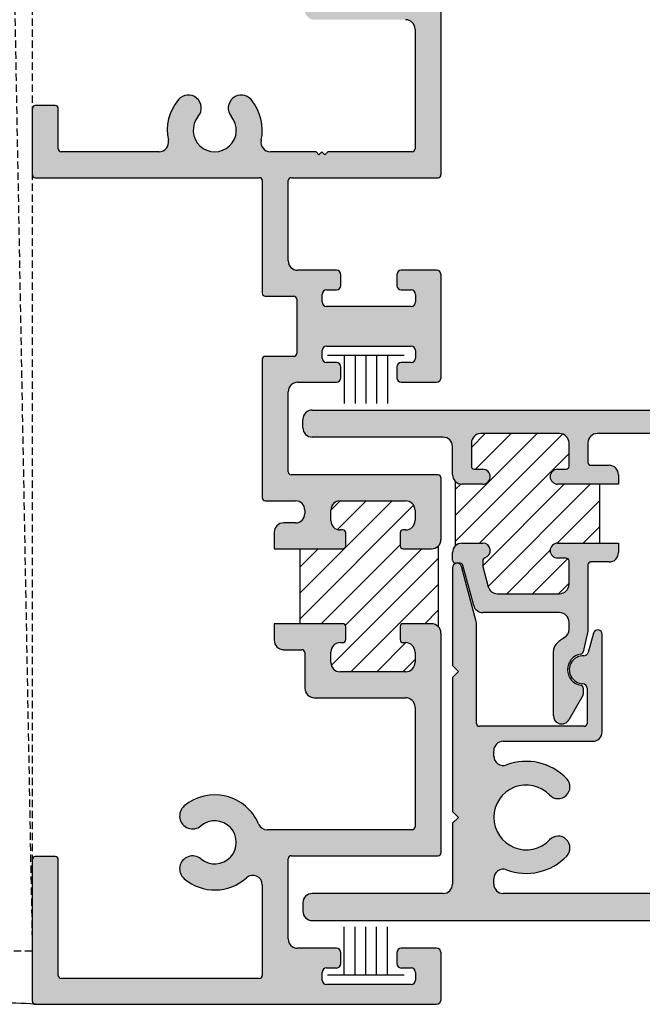
# Model space of a CAD drawing. Units: millimetres. Extents: x 1755 to 3054, y 1261 to 1821.
# Drawn here: x 2230 to 2251, y 1308 to 1342 of the extents above; entities that cross this region are included whole.
import ezdxf

# ---------------------------------------------------------------- set-up
doc = ezdxf.new("R2010")
doc.units = ezdxf.units.MM
doc.linetypes.add('HIDDEN', pattern=[0.375, 0.25, -0.125])
doc.layers.add('4', color=4, linetype='Continuous')
doc.layers.add('DIE', color=5, linetype='Continuous')
pattern_1 = [(45, (1877.05573, 1248.24015), (-0.4419417, 0.4419417), [])]

# ---------------------------------------------------------------- blocks, each defined once
blk = doc.blocks.new('W-S-1')
for p, q in [((0.349, 1.627), (0.349, -1.627)), ((0.349, 0.918), (2.395, 0.918)), ((0.349, 0.451), (2.395, 0.451)), ((0.349, 0), (2.395, 0)), ((0.349, -0.451), (2.395, -0.451)), ((0.349, -0.918), (2.395, -0.918))]:
    blk.add_line(p, q)

msp = doc.modelspace()

# ---------------------------------------------------------------- hatches: boundary and pattern name
h = msp.add_hatch()
h.set_pattern_fill('ANSI31', scale=5, style=0)
h.set_pattern_definition(pattern_1)
h.paths.add_polyline_path([(2249.496, 1326.025), (2248.063, 1326.025, -1), (2248.063, 1326.536), (2248.35, 1326.536, 0.414214), (2248.451, 1326.636), (2248.451, 1327.428, 0.414214), (2248.129, 1327.749), (2245.443, 1327.749, 0.414214), (2245.122, 1327.428), (2245.122, 1326.636, 0.414214), (2245.222, 1326.536), (2245.51, 1326.536, -1), (2245.51, 1326.025), (2244.8, 1326.025, -0.198912), (2244.573, 1326.119), (2244.573, 1323.922, -0.198912), (2244.8, 1324.016), (2245.51, 1324.016, -0.86489), (2245.582, 1323.516, 0.331807), (2245.511, 1323.42), (2245.511, 1323.214), (2245.694, 1322.53, 0.339454), (2246.004, 1322.292), (2248.129, 1322.292, 0.414214), (2248.451, 1322.613), (2248.451, 1323.405, 0.414214), (2248.35, 1323.506), (2248.063, 1323.506, -1), (2248.063, 1324.016), (2249.496, 1324.016)])
h = msp.add_hatch()
h.set_pattern_fill('ANSI31', scale=5, style=0)
h.set_pattern_definition(pattern_1)
h.paths.add_polyline_path([(2242.792, 1321.269), (2243.764, 1321.269, -0.198912), (2243.991, 1321.175), (2243.991, 1323.915, -0.198912), (2243.764, 1323.821), (2242.792, 1323.821, -0.414214), (2242.691, 1323.921), (2242.691, 1324.364, -0.414214), (2242.792, 1324.464), (2242.88, 1324.464, 0.414214), (2243.201, 1324.785), (2243.201, 1325.137, 0.414214), (2242.88, 1325.459), (2240.65, 1325.459, 0.414214), (2240.328, 1325.137), (2240.328, 1324.785, 0.414214), (2240.65, 1324.464), (2240.738, 1324.464, -0.414214), (2240.839, 1324.364), (2240.839, 1323.921, -0.414214), (2240.738, 1323.821), (2239.283, 1323.821), (2239.283, 1321.269), (2240.738, 1321.269, -0.414214), (2240.839, 1321.169), (2240.839, 1320.727, -0.414214), (2240.738, 1320.626), (2240.65, 1320.626, 0.414214), (2240.328, 1320.305), (2240.328, 1319.953, 0.414214), (2240.65, 1319.632), (2242.88, 1319.632, 0.414214), (2243.201, 1319.953), (2243.201, 1320.305, 0.414214), (2242.88, 1320.626), (2242.792, 1320.626, -0.414214), (2242.691, 1320.727), (2242.691, 1321.169, -0.414214)])
at = {"layer": '4'}
h = msp.add_hatch(color=256, dxfattribs=at)
h.dxf.hatch_style = 1
h.paths.add_polyline_path([(2238.976, 1336.47), (2243.985, 1336.47, 0.414214), (2244.086, 1336.57), (2244.086, 1344.055, 0.414214), (2243.764, 1344.376), (2242.792, 1344.376, 0.414214), (2242.691, 1344.276), (2242.691, 1343.834, 0.414214), (2242.792, 1343.733), (2242.88, 1343.733, -0.414214), (2243.201, 1343.412), (2243.201, 1343.06, -0.414214), (2242.88, 1342.739), (2240.65, 1342.739, -0.414214), (2240.328, 1343.06), (2240.328, 1343.412, -0.414214), (2240.65, 1343.733), (2240.738, 1343.733, 0.414214), (2240.839, 1343.834), (2240.839, 1344.276, 0.414214), (2240.738, 1344.376), (2238.399, 1344.376), (2238.399, 1343.814, 0.414214), (2238.721, 1343.492), (2239.344, 1343.492, -0.414214), (2239.444, 1343.392), (2239.444, 1342.176, 0.414214), (2239.766, 1341.855), (2242.88, 1341.855, -0.414214), (2243.201, 1341.533), (2243.201, 1337.454, -0.414214), (2243.101, 1337.354), (2240.227, 1337.354), (2240.127, 1337.253), (2240.027, 1337.354), (2239.926, 1337.253), (2239.826, 1337.354), (2238.269, 1337.354, -0.478653), (2237.955, 1337.744, 0.232238), (2237.613, 1339.13, 1), (2236.936, 1338.562, -2.143779), (2235.809, 1338.562, 1), (2235.131, 1339.13, 0.232238), (2234.79, 1337.744, -0.478653), (2234.476, 1337.354), (2231.137, 1337.354, -0.414214), (2231.037, 1337.454), (2231.037, 1338.829, 0.414214), (2230.936, 1338.929), (2230.253, 1338.929, 0.414214), (2230.152, 1338.829), (2230.152, 1336.57, 0.414214), (2230.253, 1336.47), (2237.891, 1336.47, -0.414214), (2237.992, 1336.369), (2237.992, 1332.531, 0.414214), (2238.092, 1332.431), (2239.066, 1332.431, -0.414214), (2239.167, 1332.331), (2239.167, 1330.482, -0.414214), (2239.066, 1330.381), (2238.092, 1330.381, 0.414214), (2237.992, 1330.281), (2237.992, 1325.559, 0.414214), (2238.092, 1325.459), (2239.123, 1325.459, -0.414214), (2239.444, 1325.137), (2239.444, 1325.027, -0.414214), (2239.123, 1324.705), (2238.721, 1324.705, 0.414214), (2238.399, 1324.384), (2238.399, 1323.821), (2240.738, 1323.821, 0.414214), (2240.839, 1323.921), (2240.839, 1324.364, 0.414214), (2240.738, 1324.464), (2240.65, 1324.464, -0.414214), (2240.328, 1324.785), (2240.328, 1325.137, -0.414214), (2240.65, 1325.459), (2242.88, 1325.459, -0.414214), (2243.201, 1325.137), (2243.201, 1324.785, -0.414214), (2242.88, 1324.464), (2242.792, 1324.464, 0.414214), (2242.691, 1324.364), (2242.691, 1323.921, 0.414214), (2242.792, 1323.821), (2243.764, 1323.821, 0.414214), (2244.086, 1324.142), (2244.086, 1326.242, 0.414214), (2243.985, 1326.343), (2238.976, 1326.343, -0.414214), (2238.876, 1326.443), (2238.876, 1329.176, -0.414214), (2239.197, 1329.497), (2240.519, 1329.497, 0.414214), (2240.672, 1329.65), (2240.672, 1330.016, 0.414214), (2240.519, 1330.168), (2240.187, 1330.168, -0.414214), (2240.035, 1330.321), (2240.035, 1330.578, -0.414214), (2240.187, 1330.731), (2243.065, 1330.731, -0.414214), (2243.218, 1330.578), (2243.218, 1330.321, -0.414214), (2243.065, 1330.168), (2242.733, 1330.168, 0.414214), (2242.581, 1330.016), (2242.581, 1329.65, 0.414214), (2242.733, 1329.497), (2243.933, 1329.497, 0.414214), (2244.086, 1329.65), (2244.086, 1333.162, 0.414214), (2243.933, 1333.315), (2242.733, 1333.315, 0.414214), (2242.581, 1333.162), (2242.581, 1332.797, 0.414214), (2242.733, 1332.644), (2243.065, 1332.644, -0.414214), (2243.218, 1332.491), (2243.218, 1332.234, -0.414214), (2243.065, 1332.081), (2240.187, 1332.081, -0.414214), (2240.035, 1332.234), (2240.035, 1332.491, -0.414214), (2240.187, 1332.644), (2240.519, 1332.644, 0.414214), (2240.672, 1332.797), (2240.672, 1333.162, 0.414214), (2240.519, 1333.315), (2239.197, 1333.315, -0.414214), (2238.876, 1333.637), (2238.876, 1336.369, -0.414214)])
h = msp.add_hatch(color=256, dxfattribs=at)
h.dxf.hatch_style = 1
h.paths.add_polyline_path([(2239.697, 1328.553, 0.414214), (2239.375, 1328.231), (2239.375, 1327.95, 0.414214), (2239.697, 1327.629), (2244.157, 1327.629, -0.414214), (2244.479, 1327.307), (2244.479, 1326.347, 0.414214), (2244.8, 1326.025), (2245.51, 1326.025, 1), (2245.51, 1326.536), (2245.222, 1326.536, -0.414214), (2245.122, 1326.636), (2245.122, 1327.428, -0.414214), (2245.443, 1327.749), (2248.129, 1327.749, -0.414214), (2248.451, 1327.428), (2248.451, 1326.636, -0.414214), (2248.35, 1326.536), (2248.063, 1326.536, 1), (2248.063, 1326.025), (2250.139, 1326.025), (2250.139, 1326.347, 0.414214), (2249.817, 1326.668), (2249.194, 1326.668, -0.414214), (2249.094, 1326.769), (2249.094, 1327.428, -0.414214), (2249.415, 1327.749), (2266.512, 1327.749, -0.414214), (2266.833, 1327.428), (2266.833, 1326.769, -0.414214), (2266.733, 1326.668), (2266.11, 1326.668, 0.414214), (2265.788, 1326.347), (2265.788, 1326.025), (2267.864, 1326.025, 1), (2267.864, 1326.536), (2267.577, 1326.536, -0.414214), (2267.476, 1326.636), (2267.476, 1327.428, -0.414214), (2267.798, 1327.749), (2270.484, 1327.749, -0.414214), (2270.805, 1327.428), (2270.805, 1326.636, -0.414214), (2270.705, 1326.536), (2270.417, 1326.536, 1), (2270.417, 1326.025), (2271.127, 1326.025, 0.414214), (2271.448, 1326.347), (2271.448, 1327.428, -0.414214), (2271.77, 1327.749), (2276.942, 1327.749, -0.414214), (2277.042, 1327.649), (2277.042, 1326.471, 0.414214), (2277.364, 1326.15), (2278.013, 1326.15, 0.414214), (2278.113, 1326.25), (2278.113, 1326.612, 0.414214), (2278.013, 1326.712), (2277.703, 1326.712, -0.414214), (2277.603, 1326.813), (2277.603, 1327.649, -0.414214), (2277.703, 1327.749), (2279.544, 1327.749, -0.414214), (2279.644, 1327.649), (2279.644, 1326.813, -0.414214), (2279.544, 1326.712), (2279.234, 1326.712, 0.414214), (2279.134, 1326.612), (2279.134, 1326.25, 0.414214), (2279.234, 1326.15), (2279.883, 1326.15, 0.414214), (2280.205, 1326.471), (2280.205, 1328.231, 0.414214), (2279.883, 1328.553)])
h = msp.add_hatch(color=256, dxfattribs=at)
h.dxf.hatch_style = 1
h.paths.add_polyline_path([(2249.094, 1323.272, -0.414214), (2249.194, 1323.373), (2249.817, 1323.373, 0.414214), (2250.139, 1323.694), (2250.139, 1324.016), (2248.063, 1324.016, 1), (2248.063, 1323.506), (2248.35, 1323.506, -0.414214), (2248.451, 1323.405), (2248.451, 1322.613, -0.414214), (2248.129, 1322.292), (2246.004, 1322.292, -0.339454), (2245.694, 1322.53), (2245.511, 1323.214), (2245.511, 1323.42, -0.331807), (2245.582, 1323.516, 0.86489), (2245.51, 1324.016), (2244.8, 1324.016, 0.414214), (2244.479, 1323.694), (2244.479, 1323.433, 0.414214), (2244.579, 1323.333), (2244.736, 1323.333, -0.339454), (2244.833, 1323.258), (2245.2, 1321.887, 0.339454), (2245.511, 1321.649), (2248.129, 1321.649, -0.414214), (2248.451, 1321.327), (2248.451, 1321.073, -0.265494), (2248.293, 1320.796, 0.074206), (2248.001, 1320.56, 0.187592), (2247.917, 1320.343), (2247.917, 1318.137, 0.767327), (2248.446, 1317.995), (2248.924, 1318.823, 0.131652), (2248.938, 1318.873), (2248.938, 1319.071, 0.36869), (2248.853, 1319.17, -0.851525), (2248.851, 1320.233, 0.304444), (2248.932, 1320.31), (2249.094, 1321.011)])
h = msp.add_hatch(color=256, dxfattribs=at)
h.dxf.hatch_style = 1
h.paths.add_polyline_path([(2272.417, 1311.152, 0.414214), (2272.569, 1311.305), (2272.569, 1311.771, 0.57735), (2272.34, 1311.903), (2272.079, 1311.752), (2271.93, 1311.667, -0.57735), (2271.448, 1311.945), (2271.448, 1314.469), (2271.247, 1314.67), (2271.448, 1314.87), (2271.448, 1316.869, -1), (2272.007, 1316.869), (2272.007, 1316.409, 1), (2272.569, 1316.409), (2272.569, 1318.072, 0.999765), (2272.007, 1318.065, -1.012621), (2271.448, 1318.058), (2271.448, 1319.501), (2271.247, 1319.702), (2271.448, 1319.903), (2271.448, 1321.346, -1), (2272.007, 1321.346), (2272.007, 1321.331, 1), (2272.569, 1321.331), (2272.569, 1323.072, 1), (2272.007, 1323.072), (2272.007, 1322.535, -1), (2271.448, 1322.535), (2271.448, 1323.179, 0.876976), (2271.145, 1323.218), (2270.643, 1321.346, 0.065543), (2270.632, 1321.263), (2270.632, 1317.873, -0.414214), (2270.532, 1317.773), (2266.957, 1317.773, -0.414214), (2266.857, 1317.873), (2266.857, 1319.071, -0.404915), (2267.005, 1319.224, 1.000224), (2266.974, 1320.18, -0.348485), (2266.822, 1320.293), (2266.647, 1320.946, 0.876976), (2266.346, 1320.906), (2266.346, 1317.584, 0.414214), (2266.668, 1317.263), (2269.72, 1317.263, -0.414214), (2270.042, 1316.941), (2270.042, 1316.758, -0.523732), (2269.607, 1316.457, 0.300429), (2267.556, 1315.988, 1), (2268.137, 1315.433, -0.676523), (2270.042, 1314.67, -0.676523), (2268.137, 1313.906, 1), (2267.556, 1313.351, 0.300429), (2269.607, 1312.882, -0.523732), (2270.042, 1312.581), (2270.042, 1312.398, -0.414214), (2269.72, 1312.076), (2246.207, 1312.076, -0.414214), (2245.885, 1312.398), (2245.885, 1312.581, -0.523732), (2246.32, 1312.882, 0.300429), (2248.371, 1313.351, 1), (2247.79, 1313.906, -0.676523), (2245.885, 1314.67, -0.676523), (2247.79, 1315.433, 1), (2248.371, 1315.988, 0.300429), (2246.32, 1316.457, -0.523732), (2245.885, 1316.758), (2245.885, 1316.941, -0.414214), (2246.207, 1317.263), (2249.259, 1317.263, 0.414214), (2249.581, 1317.584), (2249.581, 1320.906, 0.876976), (2249.28, 1320.946), (2249.105, 1320.293, -0.348485), (2248.953, 1320.18, 1.000224), (2248.922, 1319.224, -0.404915), (2249.07, 1319.071), (2249.07, 1317.873, -0.414214), (2248.97, 1317.773), (2245.395, 1317.773, -0.414214), (2245.295, 1317.873), (2245.295, 1321.263, 0.065543), (2245.284, 1321.346), (2244.782, 1323.218, 0.876976), (2244.479, 1323.179), (2244.479, 1319.843), (2244.68, 1319.642), (2244.479, 1319.441), (2244.479, 1314.87), (2244.68, 1314.67), (2244.479, 1314.469), (2244.479, 1312.398, -0.414214), (2244.157, 1312.076), (2239.697, 1312.076, 0.414214), (2239.375, 1311.755), (2239.375, 1311.474, 0.414214), (2239.697, 1311.152)])
h = msp.add_hatch(color=256, dxfattribs=at)
h.dxf.hatch_style = 1
h.paths.add_polyline_path([(2230.152, 1308.399), (2230.152, 1313.231, -0.414214), (2230.253, 1313.331), (2230.936, 1313.331, -0.414214), (2231.037, 1313.231), (2231.037, 1309.283, 0.414214), (2231.137, 1309.183), (2237.891, 1309.183, 0.414214), (2237.992, 1309.283), (2237.992, 1312.374, 0.649219), (2237.455, 1312.613, -0.37366), (2235.332, 1312.576, -1), (2235.9, 1313.253, 2.143779), (2235.9, 1314.38, -1), (2235.332, 1315.058, -0.505196), (2237.866, 1314.444, 0.30204), (2238.162, 1314.247), (2243.101, 1314.247, 0.414214), (2243.201, 1314.347), (2243.201, 1318.426, 0.414214), (2242.88, 1318.747), (2239.766, 1318.747, -0.414214), (2239.444, 1319.069), (2239.444, 1320.285, 0.414214), (2239.344, 1320.385), (2238.721, 1320.385, -0.414214), (2238.399, 1320.707), (2238.399, 1321.269), (2240.738, 1321.269, -0.414214), (2240.839, 1321.169), (2240.839, 1320.727, -0.414214), (2240.738, 1320.626), (2240.65, 1320.626, 0.414214), (2240.328, 1320.305), (2240.328, 1319.953, 0.414214), (2240.65, 1319.632), (2242.88, 1319.632, 0.414214), (2243.201, 1319.953), (2243.201, 1320.305, 0.414214), (2242.88, 1320.626), (2242.792, 1320.626, -0.414214), (2242.691, 1320.727), (2242.691, 1321.169, -0.414214), (2242.792, 1321.269), (2243.764, 1321.269, -0.414214), (2244.086, 1320.948), (2244.086, 1313.463, -0.414214), (2243.985, 1313.362), (2238.976, 1313.362, 0.414214), (2238.876, 1313.262), (2238.876, 1310.529, 0.414214), (2239.197, 1310.208), (2240.519, 1310.208, -0.414214), (2240.672, 1310.055), (2240.672, 1309.689, -0.414214), (2240.519, 1309.537), (2240.187, 1309.537, 0.414214), (2240.035, 1309.384), (2240.035, 1309.127, 0.414214), (2240.187, 1308.974), (2243.065, 1308.974, 0.414214), (2243.218, 1309.127), (2243.218, 1309.384, 0.414214), (2243.065, 1309.537), (2242.733, 1309.537, -0.414214), (2242.581, 1309.689), (2242.581, 1310.055, -0.414214), (2242.733, 1310.208), (2243.933, 1310.208, -0.414214), (2244.086, 1310.055), (2244.086, 1308.452, -0.414214), (2243.933, 1308.299), (2230.253, 1308.299, -0.414214)])

# ---------------------------------------------------------------- linework, layer by layer
at = {"color": 4, "ltscale": 6}
for p, q in [((2239.697, 1328.553), (2279.883, 1328.553)), ((2239.375, 1327.95), (2239.375, 1328.231)), ((2244.157, 1327.629), (2239.697, 1327.629)), ((2248.129, 1327.749), (2245.443, 1327.749)), ((2266.512, 1327.749), (2249.415, 1327.749)), ((2244.479, 1326.347), (2244.479, 1327.307)), ((2245.122, 1327.428), (2245.122, 1326.636)), ((2248.451, 1326.636), (2248.451, 1327.428)), ((2249.094, 1327.428), (2249.094, 1326.769)), ((2245.222, 1326.536), (2245.51, 1326.536)), ((2248.063, 1326.536), (2248.35, 1326.536)), ((2249.194, 1326.668), (2249.817, 1326.668)), ((2250.139, 1326.347), (2250.139, 1326.025)), ((2245.51, 1326.025), (2244.8, 1326.025)), ((2250.139, 1326.025), (2248.063, 1326.025)), ((2244.8, 1324.016), (2245.51, 1324.016)), ((2248.063, 1324.016), (2250.139, 1324.016)), ((2250.139, 1324.016), (2250.139, 1323.694)), ((2244.479, 1323.433), (2244.479, 1323.694)), ((2248.35, 1323.506), (2248.063, 1323.506)), ((2244.479, 1323.179), (2244.479, 1319.843)), ((2244.736, 1323.333), (2244.579, 1323.333)), ((2245.284, 1321.346), (2244.782, 1323.218)), ((2245.2, 1321.887), (2244.833, 1323.258)), ((2245.511, 1323.42), (2245.511, 1323.214)), ((2245.511, 1323.214), (2245.694, 1322.53)), ((2248.451, 1322.613), (2248.451, 1323.405)), ((2249.094, 1323.272), (2249.094, 1321.011)), ((2249.817, 1323.373), (2249.194, 1323.373)), ((2246.004, 1322.292), (2248.129, 1322.292)), ((2248.129, 1321.649), (2245.511, 1321.649)), ((2245.295, 1317.873), (2245.295, 1321.263)), ((2248.451, 1321.073), (2248.451, 1321.327)), ((2249.094, 1321.011), (2248.932, 1320.31)), ((2249.28, 1320.946), (2249.105, 1320.293)), ((2249.581, 1317.584), (2249.581, 1320.906)), ((2247.917, 1318.137), (2247.917, 1320.343)), ((2244.479, 1319.843), (2244.68, 1319.642)), ((2244.68, 1319.642), (2244.479, 1319.441)), ((2244.479, 1319.441), (2244.479, 1314.87)), ((2248.924, 1318.823), (2248.446, 1317.995)), ((2248.938, 1319.071), (2248.938, 1318.873)), ((2249.07, 1319.071), (2249.07, 1317.873)), ((2248.97, 1317.773), (2245.395, 1317.773)), ((2246.207, 1317.263), (2249.259, 1317.263)), ((2245.885, 1316.758), (2245.885, 1316.941)), ((2244.479, 1314.87), (2244.68, 1314.67)), ((2244.68, 1314.67), (2244.479, 1314.469)), ((2244.479, 1314.469), (2244.479, 1312.398)), ((2245.885, 1312.398), (2245.885, 1312.581)), ((2244.157, 1312.076), (2239.697, 1312.076)), ((2269.72, 1312.076), (2246.207, 1312.076)), ((2239.375, 1311.755), (2239.375, 1311.474)), ((2239.697, 1311.152), (2272.417, 1311.152))]:
    msp.add_line(p, q, dxfattribs=at)
at = {"color": 7}
for p, q in [((2244.573, 1326.119), (2244.573, 1323.922)), ((2243.991, 1323.915), (2243.991, 1321.175))]:
    msp.add_line(p, q, dxfattribs=at)
at = {"color": 7, "ltscale": 6}
msp.add_line((2249.496, 1324.016), (2249.496, 1326.025), dxfattribs=at)
at = {"color": 4, "ltscale": 6}
for centre, radius, start, end in [((2239.697, 1328.231), 0.321, 90, 180), ((2239.697, 1327.95), 0.321, 180, 270), ((2244.157, 1327.307), 0.321, 0, 90), ((2245.443, 1327.428), 0.321, 90, 180), ((2248.129, 1327.428), 0.321, 0, 90), ((2249.415, 1327.428), 0.321, 90, 180), ((2245.222, 1326.636), 0.1, 180, 270), ((2245.51, 1326.28), 0.255, 270, 90), ((2248.063, 1326.28), 0.255, 90, 270), ((2248.35, 1326.636), 0.1, 270, 360), ((2249.194, 1326.769), 0.1, 180, 270), ((2249.817, 1326.347), 0.321, 0, 90), ((2244.8, 1326.347), 0.321, 180, 270), ((2244.8, 1323.694), 0.321, 90, 180), ((2245.51, 1323.761), 0.255, 286.5752, 90), ((2248.063, 1323.761), 0.255, 90, 270), ((2245.611, 1323.42), 0.1, 106.5752, 180), ((2248.35, 1323.405), 0.1, 0, 90), ((2249.817, 1323.694), 0.321, 270, 0), ((2244.579, 1323.433), 0.1, 180, 270), ((2244.633, 1323.179), 0.154, 15, 180), ((2244.736, 1323.232), 0.1, 15, 90), ((2249.194, 1323.272), 0.1, 90, 180), ((2246.004, 1322.613), 0.321, 195, 270), ((2248.129, 1322.613), 0.321, 270, 0), ((2245.511, 1321.97), 0.321, 195, 270), ((2248.129, 1321.327), 0.321, 0, 90), ((2244.973, 1321.263), 0.321, 360, 15), ((2248.938, 1319.702), 1.27, 120.5252, 137.5009), ((2248.129, 1321.073), 0.321, 300.5252, 0), ((2249.428, 1320.906), 0.153, 0, 165), ((2248.238, 1320.343), 0.321, 137.5009, 180), ((2248.938, 1319.702), 0.539, 99.2928, 260.9537), ((2248.938, 1319.702), 0.478, 88.1494, 268.175), ((2248.834, 1320.332), 0.1, 279.2928, 347.0231), ((2248.958, 1320.332), 0.153, 268.1494, 345), ((2248.837, 1319.071), 0.1, 360, 80.9537), ((2248.918, 1319.071), 0.153, 360, 88.175), ((2248.837, 1318.873), 0.1, 330, 360), ((2248.2, 1318.137), 0.284, 180, 330), ((2245.395, 1317.873), 0.1, 180, 270), ((2248.97, 1317.873), 0.1, 270, 0), ((2249.259, 1317.584), 0.321, 270, 0), ((2246.207, 1316.941), 0.321, 90, 180), ((2246.207, 1316.758), 0.321, 180, 290.57), ((2246.991, 1314.67), 1.909, 43.6829, 110.57), ((2246.991, 1314.67), 1.105, 43.6829, 180), ((2248.08, 1315.71), 0.402, 223.6829, 43.6829), ((2246.991, 1314.67), 1.105, 180, 316.3171), ((2248.08, 1313.629), 0.402, 316.3171, 136.3171), ((2246.991, 1314.67), 1.909, 249.43, 316.3171), ((2246.207, 1312.581), 0.321, 69.43, 180), ((2244.157, 1312.398), 0.321, 270, 360), ((2246.207, 1312.398), 0.321, 180, 270), ((2239.697, 1311.755), 0.321, 90, 180), ((2239.697, 1311.474), 0.321, 180, 270)]:
    msp.add_arc(centre, radius, start, end, dxfattribs=at)
at = {"layer": '4', "color": 4, "linetype": 'HIDDEN'}
msp.add_line((2229.146, 1364.02), (2230.152, 1310.11), dxfattribs=at)
msp.add_lwpolyline([(2230.152, 1310.11), (2229.148, 1310.11), (2229.146, 1364.02), (2230.152, 1364.02)], close=True, dxfattribs=at)
at = {"layer": '4', "color": 4}
msp.add_arc((2229.475, 1299.977), 8.358, 84.6627, 93.7118, dxfattribs=at)
at = {"layer": 'DIE', "color": 4}
for p, q in [((2244.086, 1336.57), (2244.086, 1344.055)), ((2243.201, 1341.533), (2243.201, 1337.454)), ((2230.936, 1338.929), (2230.253, 1338.929)), ((2230.152, 1338.829), (2230.152, 1336.57)), ((2231.037, 1337.454), (2231.037, 1338.829)), ((2234.476, 1337.354), (2231.137, 1337.354)), ((2239.826, 1337.354), (2238.269, 1337.354)), ((2239.926, 1337.253), (2239.826, 1337.354)), ((2240.027, 1337.354), (2239.926, 1337.253)), ((2240.127, 1337.253), (2240.027, 1337.354)), ((2240.227, 1337.354), (2240.127, 1337.253)), ((2243.101, 1337.354), (2240.227, 1337.354)), ((2230.253, 1336.47), (2237.891, 1336.47)), ((2237.992, 1336.369), (2237.992, 1332.531)), ((2238.876, 1333.637), (2238.876, 1336.369)), ((2238.976, 1336.47), (2243.985, 1336.47)), ((2240.519, 1333.315), (2239.197, 1333.315)), ((2243.933, 1333.315), (2242.733, 1333.315)), ((2240.672, 1332.797), (2240.672, 1333.162)), ((2242.581, 1333.162), (2242.581, 1332.797)), ((2244.086, 1329.65), (2244.086, 1333.162)), ((2240.187, 1332.644), (2240.519, 1332.644)), ((2242.733, 1332.644), (2243.065, 1332.644)), ((2238.092, 1332.431), (2239.066, 1332.431)), ((2239.167, 1332.331), (2239.167, 1330.482)), ((2240.035, 1332.234), (2240.035, 1332.491)), ((2243.218, 1332.491), (2243.218, 1332.234)), ((2243.065, 1332.081), (2240.187, 1332.081)), ((2240.035, 1330.321), (2240.035, 1330.578)), ((2240.187, 1330.731), (2243.065, 1330.731)), ((2243.218, 1330.578), (2243.218, 1330.321)), ((2237.992, 1330.281), (2237.992, 1325.559)), ((2239.066, 1330.381), (2238.092, 1330.381)), ((2240.519, 1330.168), (2240.187, 1330.168)), ((2243.065, 1330.168), (2242.733, 1330.168)), ((2240.672, 1329.65), (2240.672, 1330.016)), ((2242.581, 1330.016), (2242.581, 1329.65)), ((2239.197, 1329.497), (2240.519, 1329.497)), ((2242.733, 1329.497), (2243.933, 1329.497)), ((2238.876, 1326.443), (2238.876, 1329.176)), ((2243.985, 1326.343), (2238.976, 1326.343)), ((2244.086, 1324.142), (2244.086, 1326.242)), ((2238.092, 1325.459), (2239.123, 1325.459)), ((2240.65, 1325.459), (2242.88, 1325.459)), ((2239.444, 1325.137), (2239.444, 1325.027)), ((2240.328, 1324.785), (2240.328, 1325.137)), ((2243.201, 1325.137), (2243.201, 1324.785)), ((2239.123, 1324.705), (2238.721, 1324.705)), ((2240.738, 1324.464), (2240.65, 1324.464)), ((2242.88, 1324.464), (2242.792, 1324.464)), ((2238.399, 1324.384), (2238.399, 1323.821)), ((2240.839, 1323.921), (2240.839, 1324.364)), ((2242.691, 1324.364), (2242.691, 1323.921)), ((2238.399, 1323.821), (2240.738, 1323.821)), ((2242.792, 1323.821), (2243.764, 1323.821)), ((2240.738, 1321.269), (2238.399, 1321.269)), ((2238.399, 1321.269), (2238.399, 1320.707)), ((2240.839, 1320.727), (2240.839, 1321.169)), ((2242.691, 1321.169), (2242.691, 1320.727)), ((2243.764, 1321.269), (2242.792, 1321.269)), ((2244.086, 1313.463), (2244.086, 1320.948)), ((2240.65, 1320.626), (2240.738, 1320.626)), ((2242.792, 1320.626), (2242.88, 1320.626)), ((2238.721, 1320.385), (2239.344, 1320.385)), ((2239.444, 1320.285), (2239.444, 1319.069)), ((2240.328, 1319.953), (2240.328, 1320.305)), ((2243.201, 1320.305), (2243.201, 1319.953)), ((2242.88, 1319.632), (2240.65, 1319.632)), ((2239.766, 1318.747), (2242.88, 1318.747)), ((2243.201, 1318.426), (2243.201, 1314.347)), ((2243.101, 1314.247), (2238.162, 1314.247)), ((2230.152, 1313.231), (2230.152, 1308.399)), ((2230.936, 1313.331), (2230.253, 1313.331)), ((2231.037, 1309.283), (2231.037, 1313.231)), ((2238.876, 1310.529), (2238.876, 1313.262)), ((2238.976, 1313.362), (2243.985, 1313.362)), ((2237.992, 1312.374), (2237.992, 1309.283)), ((2240.519, 1310.208), (2239.197, 1310.208)), ((2240.672, 1309.689), (2240.672, 1310.055)), ((2242.581, 1310.055), (2242.581, 1309.689)), ((2243.933, 1310.208), (2242.733, 1310.208)), ((2244.086, 1308.452), (2244.086, 1310.055)), ((2240.035, 1309.127), (2240.035, 1309.384)), ((2240.187, 1309.537), (2240.519, 1309.537)), ((2242.733, 1309.537), (2243.065, 1309.537)), ((2243.218, 1309.384), (2243.218, 1309.127)), ((2237.891, 1309.183), (2231.137, 1309.183)), ((2243.065, 1308.974), (2240.187, 1308.974)), ((2230.253, 1308.299), (2243.933, 1308.299))]:
    msp.add_line(p, q, dxfattribs=at)
at = {"layer": 'DIE', "color": 7}
msp.add_line((2239.283, 1321.269), (2239.283, 1323.821), dxfattribs=at)
at = {"layer": 'DIE', "color": 4}
for centre, radius, start, end in [((2242.88, 1341.533), 0.321, 0, 90), ((2235.47, 1338.846), 0.442, 320.0149, 140.0149), ((2237.274, 1338.846), 0.442, 39.9851, 219.9851), ((2230.253, 1338.829), 0.1, 90, 180), ((2230.936, 1338.829), 0.1, 0, 90), ((2236.372, 1338.089), 1.62, 140.0149, 192.3129), ((2236.372, 1338.089), 1.62, 347.6871, 39.9851), ((2236.372, 1338.089), 0.735, 140.0149, 39.9851), ((2234.476, 1337.675), 0.321, 270, 12.3129), ((2238.269, 1337.675), 0.321, 167.6871, 270), ((2231.137, 1337.454), 0.1, 180, 270), ((2243.101, 1337.454), 0.1, 270, 360), ((2230.253, 1336.57), 0.1, 180, 270), ((2243.985, 1336.57), 0.1, 270, 360), ((2237.891, 1336.369), 0.1, 0, 90), ((2238.976, 1336.369), 0.1, 90, 180), ((2239.197, 1333.637), 0.321, 180, 270), ((2240.519, 1333.162), 0.153, 0, 90), ((2242.733, 1333.162), 0.153, 90, 180), ((2243.933, 1333.162), 0.153, 360, 90), ((2238.092, 1332.531), 0.1, 180, 270), ((2240.187, 1332.491), 0.153, 90, 180), ((2240.519, 1332.797), 0.153, 270, 0), ((2242.733, 1332.797), 0.153, 180, 270), ((2243.065, 1332.491), 0.153, 360, 90), ((2239.066, 1332.331), 0.1, 0, 90), ((2240.187, 1332.234), 0.153, 180, 270), ((2243.065, 1332.234), 0.153, 270, 0), ((2240.187, 1330.578), 0.153, 90, 180), ((2243.065, 1330.578), 0.153, 360, 90), ((2238.092, 1330.281), 0.1, 90, 180), ((2239.066, 1330.482), 0.1, 270, 360), ((2240.187, 1330.321), 0.153, 180, 270), ((2240.519, 1330.016), 0.153, 360, 90), ((2242.733, 1330.016), 0.153, 90, 180), ((2243.065, 1330.321), 0.153, 270, 0), ((2239.197, 1329.176), 0.321, 90, 180), ((2240.519, 1329.65), 0.153, 270, 0), ((2242.733, 1329.65), 0.153, 180, 270), ((2243.933, 1329.65), 0.153, 270, 360), ((2238.976, 1326.443), 0.1, 180, 270), ((2243.985, 1326.242), 0.1, 0, 90), ((2238.092, 1325.559), 0.1, 180, 270), ((2239.123, 1325.137), 0.321, 0, 90), ((2240.65, 1325.137), 0.321, 90, 180), ((2242.88, 1325.137), 0.321, 360, 90), ((2239.123, 1325.027), 0.321, 270, 360), ((2240.65, 1324.785), 0.321, 180, 270), ((2242.88, 1324.785), 0.321, 270, 0), ((2238.721, 1324.384), 0.321, 90, 180), ((2240.738, 1324.364), 0.1, 0, 90), ((2242.792, 1324.364), 0.1, 90, 180), ((2243.764, 1324.142), 0.321, 270, 0), ((2240.738, 1323.921), 0.1, 270, 0), ((2242.792, 1323.921), 0.1, 180, 270), ((2240.738, 1321.169), 0.1, 0, 90), ((2242.792, 1321.169), 0.1, 90, 180), ((2243.764, 1320.948), 0.321, 0, 90), ((2238.721, 1320.707), 0.321, 180, 270), ((2240.65, 1320.305), 0.321, 90, 180), ((2240.738, 1320.727), 0.1, 270, 0), ((2242.792, 1320.727), 0.1, 180, 270), ((2242.88, 1320.305), 0.321, 360, 90), ((2239.344, 1320.285), 0.1, 0, 90), ((2240.65, 1319.953), 0.321, 180, 270), ((2242.88, 1319.953), 0.321, 270, 0), ((2239.766, 1319.069), 0.321, 180, 270), ((2242.88, 1318.426), 0.321, 0, 90), ((2236.372, 1313.817), 1.62, 22.7743, 129.9851), ((2235.616, 1314.719), 0.442, 129.9851, 309.9851), ((2236.372, 1313.817), 0.735, 230.0149, 129.9851), ((2238.162, 1314.568), 0.321, 202.7743, 270), ((2243.101, 1314.347), 0.1, 270, 0), ((2243.985, 1313.463), 0.1, 270, 360), ((2230.253, 1313.231), 0.1, 90, 180), ((2230.936, 1313.231), 0.1, 0, 90), ((2235.616, 1312.914), 0.442, 50.0149, 230.0149), ((2238.976, 1313.262), 0.1, 90, 180), ((2236.372, 1313.817), 1.62, 230.0149, 311.9697), ((2237.67, 1312.374), 0.321, 0, 131.9697), ((2239.197, 1310.529), 0.321, 180, 270), ((2240.519, 1310.055), 0.153, 0, 90), ((2242.733, 1310.055), 0.153, 90, 180), ((2243.933, 1310.055), 0.153, 360, 90), ((2240.519, 1309.689), 0.153, 270, 0), ((2242.733, 1309.689), 0.153, 180, 270), ((2240.187, 1309.384), 0.153, 90, 180), ((2243.065, 1309.384), 0.153, 360, 90), ((2231.137, 1309.283), 0.1, 180, 270), ((2237.891, 1309.283), 0.1, 270, 0), ((2240.187, 1309.127), 0.153, 180, 270), ((2243.065, 1309.127), 0.153, 270, 360), ((2230.253, 1308.399), 0.1, 180, 270), ((2243.933, 1308.452), 0.153, 270, 360)]:
    msp.add_arc(centre, radius, start, end, dxfattribs=at)

# ---------------------------------------------------------------- block references
at = {"color": 4, "yscale": 0.8037324100743273, "rotation": 270}
for p, xscale, zscale in [((2241.52, 1330.696), 0.8037324100743273, 0.8037324100743273), ((2241.52, 1309.009), -0.8037324100743273, 0.8037324100743158)]:
    msp.add_blockref('W-S-1', p, dxfattribs=dict(at, xscale=xscale, zscale=zscale))

doc.saveas('drawing.dxf')
